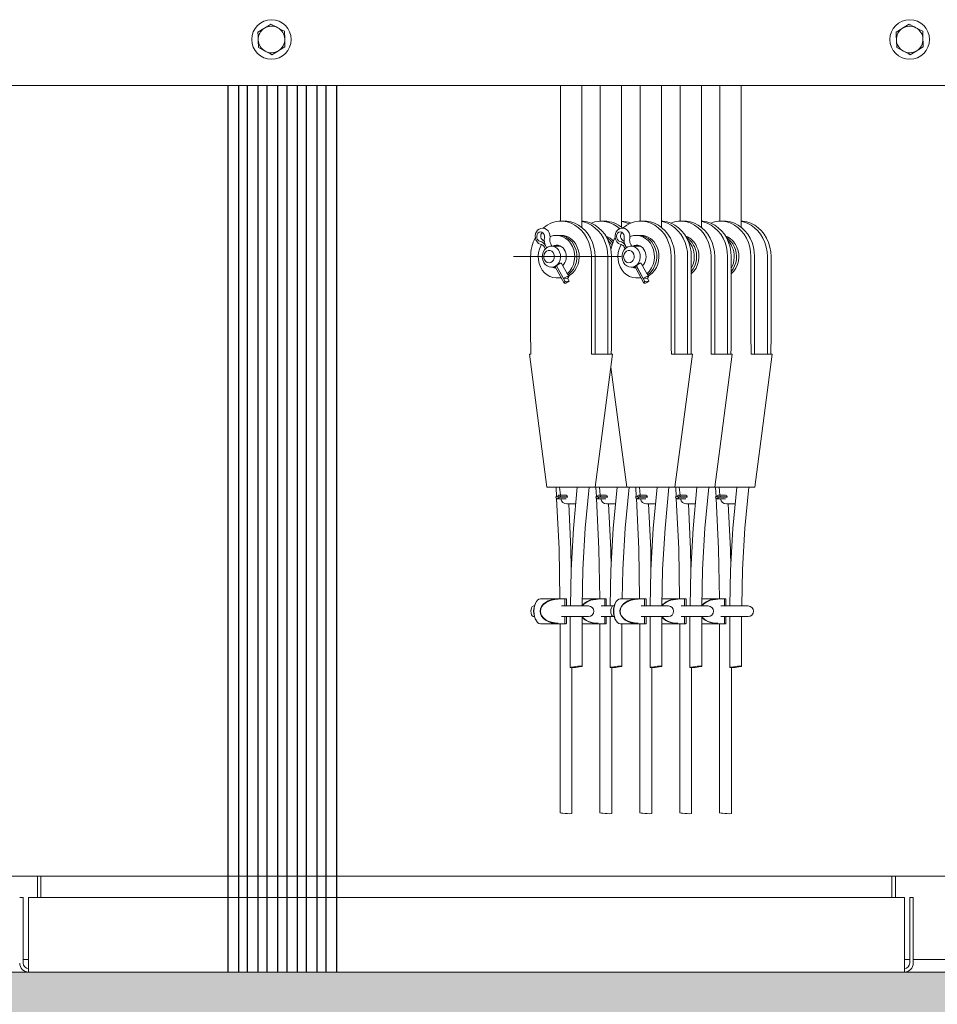
# Model space of a CAD drawing. Units: millimetres. Extents: x 0 to 210, y 0 to 297.
# Drawn here: x 176 to 185, y 232 to 241 of the extents above; entities that cross this region are included whole.
import ezdxf

# ---------------------------------------------------------------- set-up
doc = ezdxf.new("R2010")
doc.units = ezdxf.units.MM
for name, color, linetype in [('D-BN', 21, 'Continuous'), ('ENOR_trama1', 8, 'Continuous'), ('EnorInstalacion', 183, 'Continuous')]:
    doc.layers.add(name, color=color, linetype=linetype)
doc.layers.add('ENOR_muro', color=140, linetype='Continuous', lineweight=0)

# ---------------------------------------------------------------- blocks, each defined once
blk = doc.blocks.new('MA816_ficha3_SEC')
at = {"layer": 'ENOR_trama1'}
for points in [[(0, -40.7341), (-5.16667, -36.66667), (35.83898, -36.66667), (35.83898, -40.7341), (35.83898, -64.4841), (34.17231, -64.4841), (34.17231, -40.7341), (3.33333, -40.7341), (3.33333, -64.4841), (0, -64.4841)], [(-5.15708, -36.67422), (-5.15708, -40.7341), (35.83898, -40.7341), (35.83898, -36.66667)]]:
    blk.add_hatch(color=256, dxfattribs=at).paths.add_polyline_path(points)
at = {"layer": 'D-BN', "linetype": 'Continuous', "lineweight": 15}
blk.add_line((25.31667, -36.66667), (17.08333, -36.66667), dxfattribs=at)
at = {"layer": 'ENOR_muro'}
blk.add_line((0, -36.66667), (35.83898, -36.66667), dxfattribs=at)
blk.add_lwpolyline([(0, -40.7341), (-5.16667, -36.66667), (35.83898, -36.66667), (35.83898, -40.7341)], dxfattribs=at)
blk.add_lwpolyline([(-5.15708, -36.67422), (35.83898, -36.66667), (35.83898, -40.7341), (-5.15708, -40.7341)], close=True, dxfattribs=at)
at = {"layer": 'EnorInstalacion', "linetype": 'Continuous', "lineweight": 15}
for p, q in [((15.78333, -28.33333), (26.61667, -28.33333)), ((22.08333, -28.33333), (22.08333, -29.60839)), ((22.28333, -29.66578), (22.28333, -28.33333)), ((22.45833, -28.33333), (22.45833, -29.60839)), ((22.65833, -29.66578), (22.65833, -28.33333)), ((22.83333, -28.33333), (22.83333, -29.60839)), ((23.03333, -29.66578), (23.03333, -28.33333)), ((23.20833, -28.33333), (23.20833, -29.60839)), ((23.40833, -29.66578), (23.40833, -28.33333)), ((23.58333, -28.33333), (23.58333, -29.60839)), ((23.78333, -29.66578), (23.78333, -28.33333)), ((22.12311, -29.60833), (22.08869, -29.60833)), ((22.49811, -29.60833), (22.46369, -29.60833)), ((22.87311, -29.60833), (22.83869, -29.60833)), ((23.24811, -29.60833), (23.21369, -29.60833)), ((23.62311, -29.60833), (23.58869, -29.60833)), ((22.06718, -29.74167), (22.04567, -29.74167)), ((22.08869, -29.74167), (22.06718, -29.74167)), ((22.81718, -29.74167), (22.79567, -29.74167)), ((22.83869, -29.74167), (22.81718, -29.74167)), ((21.93323, -29.85265), (21.94118, -29.86721)), ((21.94322, -29.83824), (21.95327, -29.85664)), ((21.94378, -29.8378), (21.95385, -29.85623)), ((22.004, -29.84167), (21.99229, -29.82023)), ((22.08136, -29.84167), (21.99835, -29.84167)), ((22.68323, -29.85265), (22.69118, -29.86721)), ((22.69322, -29.83824), (22.70327, -29.85664)), ((22.69378, -29.8378), (22.70385, -29.85623)), ((22.754, -29.84167), (22.74229, -29.82023)), ((22.83136, -29.84167), (22.74835, -29.84167)), ((22.65433, -29.94167), (21.64351, -29.94167)), ((21.80321, -29.94167), (21.80321, -30.69021)), ((22.37418, -30.69021), (22.37418, -29.94167)), ((22.40859, -30.85833), (22.40859, -29.94167)), ((22.52904, -30.85833), (22.52904, -29.94167)), ((22.56346, -30.69021), (22.56346, -29.94167)), ((23.12418, -30.69021), (23.12418, -29.94167)), ((23.15859, -30.85833), (23.15859, -29.94167)), ((23.27904, -30.85833), (23.27904, -29.94167)), ((23.31346, -30.69021), (23.31346, -29.94167)), ((23.49918, -30.69021), (23.49918, -29.94167)), ((23.53359, -30.85833), (23.53359, -29.94167)), ((23.65404, -30.85833), (23.65404, -29.94167)), ((23.68846, -30.69021), (23.68846, -29.94167)), ((23.87418, -30.69021), (23.87418, -29.94167)), ((23.90859, -30.85833), (23.90859, -29.94167)), ((24.02904, -30.85833), (24.02904, -29.94167)), ((24.06346, -30.69021), (24.06346, -29.94167)), ((21.99835, -30.04167), (22.03653, -30.04167)), ((22.0315, -30.04167), (22.0381, -30.04454)), ((22.0315, -30.04167), (22.0381, -30.04454)), ((22.0346, -30.03814), (22.1174, -30.18964)), ((22.04665, -30.02751), (22.12738, -30.17523)), ((22.04722, -30.02708), (22.11259, -30.14669)), ((22.1611, -30.12912), (22.09354, -30.0055)), ((22.74835, -30.04167), (22.78653, -30.04167)), ((22.7815, -30.04167), (22.7881, -30.04454)), ((22.7815, -30.04167), (22.7881, -30.04454)), ((22.7846, -30.03814), (22.8674, -30.18964)), ((22.79665, -30.02751), (22.87738, -30.17523)), ((22.79722, -30.02708), (22.86259, -30.14669)), ((22.9111, -30.12912), (22.84354, -30.0055)), ((22.04567, -30.14167), (22.06718, -30.14167)), ((22.06718, -30.14167), (22.09019, -30.13985)), ((22.06718, -30.14167), (22.09019, -30.13985)), ((22.06718, -30.14167), (22.08869, -30.14167)), ((22.11259, -30.14669), (22.15111, -30.14352)), ((22.12738, -30.17523), (22.16591, -30.17207)), ((22.15034, -30.14359), (22.16591, -30.17207)), ((22.79567, -30.14167), (22.81718, -30.14167)), ((22.81718, -30.14167), (22.84019, -30.13985)), ((22.81718, -30.14167), (22.84019, -30.13985)), ((22.81718, -30.14167), (22.83869, -30.14167)), ((22.86259, -30.14669), (22.90111, -30.14352)), ((22.87738, -30.17523), (22.91591, -30.17207)), ((22.90034, -30.14359), (22.91591, -30.17207)), ((21.79246, -30.85833), (21.95662, -32.10833)), ((21.79246, -30.85833), (21.80582, -30.85833)), ((22.37679, -30.85833), (22.44428, -30.85833)), ((22.41005, -32.10833), (22.5742, -30.85833)), ((22.44428, -30.85833), (22.56473, -30.85833)), ((22.56473, -30.85833), (22.5742, -30.85833)), ((23.12679, -30.85833), (23.19428, -30.85833)), ((23.16005, -32.10833), (23.3242, -30.85833)), ((23.19428, -30.85833), (23.31473, -30.85833)), ((23.31473, -30.85833), (23.3242, -30.85833)), ((23.50179, -30.85833), (23.56928, -30.85833)), ((23.53505, -32.10833), (23.6992, -30.85833)), ((23.56928, -30.85833), (23.68973, -30.85833)), ((23.68973, -30.85833), (23.6992, -30.85833)), ((23.87679, -30.85833), (23.94428, -30.85833)), ((23.91005, -32.10833), (24.0742, -30.85833)), ((23.94428, -30.85833), (24.06473, -30.85833)), ((24.06473, -30.85833), (24.0742, -30.85833)), ((22.55833, -30.97919), (22.70662, -32.10833)), ((21.98944, -32.10833), (21.95662, -32.10833)), ((21.98944, -32.10833), (22.18794, -32.10833)), ((22.04185, -32.10833), (22.04637, -32.20065)), ((22.07588, -32.10833), (22.08316, -32.18333)), ((22.28012, -32.10833), (22.18794, -32.10833)), ((22.28012, -32.10833), (22.32752, -32.10833)), ((22.35318, -32.10833), (22.32752, -32.10833)), ((22.35318, -32.10833), (22.40058, -32.10833)), ((22.41005, -32.10833), (22.40058, -32.10833)), ((22.41005, -32.10833), (22.56294, -32.10833)), ((22.41685, -32.10833), (22.42137, -32.20065)), ((22.45088, -32.10833), (22.45816, -32.18333)), ((22.65512, -32.10833), (22.56294, -32.10833)), ((22.65512, -32.10833), (22.70252, -32.10833)), ((22.70662, -32.10833), (22.70252, -32.10833)), ((22.73944, -32.10833), (22.70662, -32.10833)), ((22.73944, -32.10833), (22.93794, -32.10833)), ((22.79185, -32.10833), (22.79637, -32.20065)), ((22.82588, -32.10833), (22.83316, -32.18333)), ((23.03012, -32.10833), (22.93794, -32.10833)), ((23.03012, -32.10833), (23.07752, -32.10833)), ((23.10318, -32.10833), (23.07752, -32.10833)), ((23.10318, -32.10833), (23.15058, -32.10833)), ((23.16005, -32.10833), (23.15058, -32.10833)), ((23.16005, -32.10833), (23.31294, -32.10833)), ((23.16685, -32.10833), (23.17137, -32.20065)), ((23.20088, -32.10833), (23.20816, -32.18333)), ((23.40512, -32.10833), (23.31294, -32.10833)), ((23.40512, -32.10833), (23.45252, -32.10833)), ((23.47818, -32.10833), (23.45252, -32.10833)), ((23.47818, -32.10833), (23.52558, -32.10833)), ((23.53505, -32.10833), (23.52558, -32.10833)), ((23.53505, -32.10833), (23.68794, -32.10833)), ((23.54185, -32.10833), (23.54637, -32.20065)), ((23.57588, -32.10833), (23.58316, -32.18333)), ((23.78012, -32.10833), (23.68794, -32.10833)), ((23.78012, -32.10833), (23.82752, -32.10833)), ((23.85318, -32.10833), (23.82752, -32.10833)), ((23.85318, -32.10833), (23.90058, -32.10833)), ((23.91005, -32.10833), (23.90058, -32.10833)), ((22.12173, -32.20065), (22.03961, -32.20065)), ((22.03961, -32.20065), (22.06816, -32.20101)), ((22.05682, -32.19982), (22.08537, -32.20018)), ((22.15028, -32.20101), (22.06816, -32.20101)), ((22.13601, -32.18333), (22.0711, -32.18333)), ((22.08479, -32.20017), (22.08484, -32.20065)), ((22.15029, -32.20018), (22.08537, -32.20018)), ((22.12174, -32.20018), (22.12175, -32.20065)), ((22.15026, -32.20101), (22.15029, -32.2)), ((22.49673, -32.20065), (22.41461, -32.20065)), ((22.41461, -32.20065), (22.44316, -32.20101)), ((22.43182, -32.19982), (22.46037, -32.20018)), ((22.52528, -32.20101), (22.44316, -32.20101)), ((22.51101, -32.18333), (22.4461, -32.18333)), ((22.45979, -32.20017), (22.45984, -32.20065)), ((22.52529, -32.20018), (22.46037, -32.20018)), ((22.49674, -32.20018), (22.49675, -32.20065)), ((22.52526, -32.20101), (22.52529, -32.2)), ((22.87173, -32.20065), (22.78961, -32.20065)), ((22.78961, -32.20065), (22.81816, -32.20101)), ((22.80682, -32.19982), (22.83537, -32.20018)), ((22.90028, -32.20101), (22.81816, -32.20101)), ((22.88601, -32.18333), (22.8211, -32.18333)), ((22.83479, -32.20017), (22.83484, -32.20065)), ((22.90029, -32.20018), (22.83537, -32.20018)), ((22.87174, -32.20018), (22.87175, -32.20065)), ((22.90026, -32.20101), (22.90029, -32.2)), ((23.16461, -32.20065), (23.19316, -32.20101)), ((23.24673, -32.20065), (23.16461, -32.20065)), ((23.18183, -32.19982), (23.21037, -32.20018)), ((23.27528, -32.20101), (23.19316, -32.20101)), ((23.26101, -32.18333), (23.1961, -32.18333)), ((23.20979, -32.20017), (23.20984, -32.20065)), ((23.27529, -32.20018), (23.21037, -32.20018)), ((23.24674, -32.20018), (23.24675, -32.20065)), ((23.27526, -32.20101), (23.27529, -32.2)), ((23.62173, -32.20065), (23.53961, -32.20065)), ((23.53961, -32.20065), (23.56816, -32.20101)), ((23.55682, -32.19982), (23.58537, -32.20018)), ((23.65028, -32.20101), (23.56816, -32.20101)), ((23.63601, -32.18333), (23.5711, -32.18333)), ((23.58479, -32.20017), (23.58484, -32.20065)), ((23.65029, -32.20018), (23.58537, -32.20018)), ((23.62174, -32.20018), (23.62175, -32.20065)), ((23.65026, -32.20101), (23.65029, -32.2)), ((22.05388, -32.2175), (22.13601, -32.2175)), ((22.14462, -32.26667), (22.22205, -32.26667)), ((22.42888, -32.2175), (22.51101, -32.2175)), ((22.51962, -32.26667), (22.59705, -32.26667)), ((22.80388, -32.2175), (22.88601, -32.2175)), ((22.89462, -32.26667), (22.97205, -32.26667)), ((23.17888, -32.2175), (23.26101, -32.2175)), ((23.26962, -32.26667), (23.34705, -32.26667)), ((23.55388, -32.2175), (23.63601, -32.2175)), ((23.64462, -32.26667), (23.72205, -32.26667)), ((21.83909, -33.225), (21.83191, -33.225)), ((22.06247, -33.15833), (21.89468, -33.15833)), ((22.06247, -33.15833), (22.12242, -33.15833)), ((22.17093, -33.225), (22.09272, -33.225)), ((22.12242, -33.15833), (22.13607, -33.15833)), ((22.12501, -33.225), (22.12501, -33.1625)), ((22.13964, -33.225), (22.13964, -33.1625)), ((22.34782, -33.225), (22.17093, -33.225)), ((22.43747, -33.15833), (22.28878, -33.15833)), ((22.43747, -33.15833), (22.49742, -33.15833)), ((22.54593, -33.225), (22.46772, -33.225)), ((22.49742, -33.15833), (22.51107, -33.15833)), ((22.50001, -33.225), (22.50001, -33.1625)), ((22.51464, -33.225), (22.51464, -33.1625)), ((22.58347, -33.225), (22.54593, -33.225)), ((22.58909, -33.225), (22.58191, -33.225)), ((22.81247, -33.15833), (22.64468, -33.15833)), ((22.81247, -33.15833), (22.87242, -33.15833)), ((22.92093, -33.225), (22.84272, -33.225)), ((22.87242, -33.15833), (22.88607, -33.15833)), ((22.87501, -33.225), (22.87501, -33.1625)), ((22.88964, -33.225), (22.88964, -33.1625)), ((23.09782, -33.225), (22.92093, -33.225)), ((23.18747, -33.15833), (23.03878, -33.15833)), ((23.18747, -33.15833), (23.24742, -33.15833)), ((23.29593, -33.225), (23.21772, -33.225)), ((23.24742, -33.15833), (23.26107, -33.15833)), ((23.25001, -33.225), (23.25001, -33.1625)), ((23.26464, -33.225), (23.26464, -33.1625)), ((23.47282, -33.225), (23.29593, -33.225)), ((23.56247, -33.15833), (23.41378, -33.15833)), ((23.56247, -33.15833), (23.62242, -33.15833)), ((23.67093, -33.225), (23.59272, -33.225)), ((23.62242, -33.15833), (23.63607, -33.15833)), ((23.62501, -33.225), (23.62501, -33.1625)), ((23.63964, -33.225), (23.63964, -33.1625)), ((23.84782, -33.225), (23.67093, -33.225)), ((21.83191, -33.325), (21.83909, -33.325)), ((22.06247, -33.39167), (21.89468, -33.39167)), ((22.12242, -33.39167), (22.06247, -33.39167)), ((22.0798, -33.39167), (22.0798, -35.16983)), ((22.09272, -33.325), (22.17093, -33.325)), ((22.13607, -33.39167), (22.12242, -33.39167)), ((22.12501, -33.3875), (22.12501, -33.325)), ((22.13964, -33.3875), (22.13964, -33.325)), ((22.17093, -33.325), (22.34782, -33.325)), ((22.17568, -33.325), (22.17568, -33.80407)), ((22.28663, -33.79145), (22.28663, -33.325)), ((22.43747, -33.39167), (22.28663, -33.39167)), ((22.49742, -33.39167), (22.43747, -33.39167)), ((22.4548, -33.39167), (22.4548, -35.16983)), ((22.46772, -33.325), (22.54593, -33.325)), ((22.51107, -33.39167), (22.49742, -33.39167)), ((22.50001, -33.3875), (22.50001, -33.325)), ((22.51464, -33.3875), (22.51464, -33.325)), ((22.54593, -33.325), (22.58347, -33.325)), ((22.55068, -33.325), (22.55068, -33.80407)), ((22.58191, -33.325), (22.58909, -33.325)), ((22.81247, -33.39167), (22.64468, -33.39167)), ((22.66163, -33.79145), (22.66163, -33.39167)), ((22.87242, -33.39167), (22.81247, -33.39167)), ((22.8298, -33.39167), (22.8298, -35.16983)), ((22.84272, -33.325), (22.92093, -33.325)), ((22.88607, -33.39167), (22.87242, -33.39167)), ((22.87501, -33.3875), (22.87501, -33.325)), ((22.88964, -33.3875), (22.88964, -33.325)), ((22.92093, -33.325), (23.09782, -33.325)), ((22.92568, -33.325), (22.92568, -33.80407)), ((23.03663, -33.79145), (23.03663, -33.325)), ((23.18747, -33.39167), (23.03663, -33.39167)), ((23.24742, -33.39167), (23.18747, -33.39167)), ((23.2048, -33.39167), (23.2048, -35.16983)), ((23.21772, -33.325), (23.29593, -33.325)), ((23.26107, -33.39167), (23.24742, -33.39167)), ((23.25001, -33.3875), (23.25001, -33.325)), ((23.26464, -33.3875), (23.26464, -33.325)), ((23.29593, -33.325), (23.47282, -33.325)), ((23.30068, -33.325), (23.30068, -33.80407)), ((23.41163, -33.79145), (23.41163, -33.325)), ((23.56247, -33.39167), (23.41163, -33.39167)), ((23.62242, -33.39167), (23.56247, -33.39167)), ((23.5798, -33.39167), (23.5798, -35.16983)), ((23.59272, -33.325), (23.67093, -33.325)), ((23.63607, -33.39167), (23.62242, -33.39167)), ((23.62501, -33.3875), (23.62501, -33.325)), ((23.63964, -33.3875), (23.63964, -33.325)), ((23.67093, -33.325), (23.84782, -33.325)), ((23.67568, -33.325), (23.67568, -33.80407)), ((23.78663, -33.79145), (23.78663, -33.325)), ((22.19123, -35.17705), (22.19123, -33.80496)), ((22.56623, -35.17705), (22.56623, -33.80496)), ((22.94123, -35.17705), (22.94123, -33.80496)), ((23.31623, -35.17705), (23.31623, -33.80496)), ((23.69123, -35.17705), (23.69123, -33.80496)), ((15.98333, -35.76667), (17.16667, -35.76667)), ((17.16667, -35.76667), (17.16667, -35.96667)), ((17.16667, -35.76667), (17.2, -35.76667)), ((17.2, -35.76667), (25.2, -35.76667)), ((17.2, -35.76667), (17.2, -35.96667)), ((25.2, -35.96667), (25.2, -35.76667)), ((25.2, -35.76667), (25.23333, -35.76667)), ((25.23333, -35.76667), (26.41667, -35.76667)), ((25.23333, -35.96667), (25.23333, -35.76667)), ((17.03333, -35.96667), (17, -35.96667)), ((17.03333, -36.58333), (17.03333, -35.96667)), ((25.31667, -35.96667), (17.08333, -35.96667)), ((17.08333, -35.96667), (17.08333, -36.58333)), ((25.31667, -36.58333), (25.31667, -35.96667)), ((25.36667, -35.96667), (25.36667, -36.58333)), ((25.4, -35.96667), (25.36667, -35.96667)), ((25.4, -35.96667), (25.4, -36.58333)), ((17.08333, -36.55), (17.03333, -36.55)), ((25.36667, -36.55), (25.31667, -36.55)), ((25.91667, -36.55), (25.4, -36.55)), ((17.08333, -36.66667), (17.08333, -36.58333)), ((25.31667, -36.58333), (25.31667, -36.66667))]:
    blk.add_line(p, q, dxfattribs=at)
at = {"layer": 'EnorInstalacion', "ltscale": 0.25}
for p, q in [((18.95667, -28.33333), (18.95667, -36.66667)), ((19.05667, -28.33333), (19.05667, -36.66667)), ((19.14, -28.33333), (19.14, -36.66667)), ((19.24, -28.33333), (19.24, -36.66667)), ((19.32333, -28.33333), (19.32333, -36.66667)), ((19.42333, -28.33333), (19.42333, -36.66667)), ((19.51, -28.33333), (19.51, -36.66667)), ((19.61, -28.33333), (19.61, -36.66667)), ((19.69333, -28.33333), (19.69333, -36.66667)), ((19.79333, -28.33333), (19.79333, -36.66667)), ((19.87667, -28.33333), (19.87667, -36.66667)), ((19.97667, -28.33333), (19.97667, -36.66667))]:
    blk.add_line(p, q, dxfattribs=at)
at = {"layer": 'EnorInstalacion', "linetype": 'Continuous', "lineweight": 15, "flags": 128}
for points in [[(19.3617, -27.75575), (19.3317, -27.77447), (19.30048, -27.79396)], [(19.4254, -27.78966), (19.4095, -27.7812), (19.3617, -27.75575)], [(25.3617, -27.75575), (25.3317, -27.77447), (25.30048, -27.79396)], [(25.4254, -27.78966), (25.4095, -27.7812), (25.3617, -27.75575)], [(19.30048, -27.79396), (19.29612, -27.79668), (19.23926, -27.83218)], [(19.23926, -27.83218), (19.24047, -27.86752), (19.24174, -27.9043)], [(19.48911, -27.82357), (19.47478, -27.81594), (19.4254, -27.78966)], [(19.49159, -27.89569), (19.49142, -27.89057), (19.48911, -27.82357)], [(25.30048, -27.79396), (25.29612, -27.79668), (25.23926, -27.83218)], [(25.23926, -27.83218), (25.24047, -27.86752), (25.24174, -27.9043)], [(25.48911, -27.82357), (25.47478, -27.81594), (25.4254, -27.78966)], [(25.49159, -27.89569), (25.49142, -27.89057), (25.48911, -27.82357)], [(19.24174, -27.9043), (19.24192, -27.90943), (19.24423, -27.97643)], [(19.49408, -27.96782), (19.49286, -27.93248), (19.49159, -27.89569)], [(25.24174, -27.9043), (25.24192, -27.90943), (25.24423, -27.97643)], [(25.49408, -27.96782), (25.49286, -27.93248), (25.49159, -27.89569)], [(19.24423, -27.97643), (19.29204, -28.00188), (19.30793, -28.01034)], [(19.30793, -28.01034), (19.35732, -28.03663), (19.37164, -28.04425)], [(19.37164, -28.04425), (19.40163, -28.02553), (19.43286, -28.00604)], [(19.43286, -28.00604), (19.43721, -28.00332), (19.49408, -27.96782)], [(25.24423, -27.97643), (25.29204, -28.00188), (25.30793, -28.01034)], [(25.30793, -28.01034), (25.35732, -28.03663), (25.37164, -28.04425)], [(25.37164, -28.04425), (25.40163, -28.02553), (25.43286, -28.00604)], [(25.43286, -28.00604), (25.43721, -28.00332), (25.49408, -27.96782)], [(22.37418, -29.94167), (22.37152, -29.89628), (22.36359, -29.85173), (22.35054, -29.80887), (22.33262, -29.76847), (22.31015, -29.7313), (22.28355, -29.69805), (22.25333, -29.66934), (22.22003, -29.6457), (22.1843, -29.62758), (22.14678, -29.61531), (22.10817, -29.60911), (22.06921, -29.60911), (22.03061, -29.61531), (21.99309, -29.62758), (21.95735, -29.6457), (21.92406, -29.66934), (21.92044, -29.67237)], [(22.40859, -29.94167), (22.40593, -29.89628), (22.39801, -29.85173), (22.38496, -29.80887), (22.36703, -29.76847), (22.34456, -29.7313), (22.31797, -29.69805), (22.28774, -29.66934), (22.25445, -29.6457), (22.21871, -29.62758), (22.18119, -29.61531), (22.14259, -29.60911), (22.12311, -29.60833)], [(22.56346, -29.94167), (22.5608, -29.89628), (22.55287, -29.85173), (22.53982, -29.80887), (22.5219, -29.76847), (22.49943, -29.7313), (22.47283, -29.69805), (22.44261, -29.66934), (22.40932, -29.6457), (22.37358, -29.62758), (22.33606, -29.61531), (22.29746, -29.60911), (22.28333, -29.60839)], [(22.52904, -29.94167), (22.52639, -29.89628), (22.51846, -29.85173), (22.50541, -29.80887), (22.48748, -29.76847), (22.46501, -29.7313), (22.43842, -29.69805), (22.40819, -29.66934), (22.3749, -29.6457), (22.33916, -29.62758), (22.30164, -29.61531), (22.28333, -29.61158)], [(23.12418, -29.94167), (23.12152, -29.89628), (23.11359, -29.85173), (23.10054, -29.80887), (23.08262, -29.76847), (23.06015, -29.7313), (23.03355, -29.69805), (23.00333, -29.66934), (22.97003, -29.6457), (22.9343, -29.62758), (22.89678, -29.61531), (22.85817, -29.60911), (22.81921, -29.60911), (22.78061, -29.61531), (22.74309, -29.62758), (22.70735, -29.6457), (22.67406, -29.66934), (22.67044, -29.67237)], [(23.15859, -29.94167), (23.15593, -29.89628), (23.14801, -29.85173), (23.13496, -29.80887), (23.11703, -29.76847), (23.09456, -29.7313), (23.06797, -29.69805), (23.03774, -29.66934), (23.00445, -29.6457), (22.96871, -29.62758), (22.93119, -29.61531), (22.89259, -29.60911), (22.87311, -29.60833)], [(23.31346, -29.94167), (23.3108, -29.89628), (23.30287, -29.85173), (23.28982, -29.80887), (23.2719, -29.76847), (23.24943, -29.7313), (23.22283, -29.69805), (23.19261, -29.66934), (23.15932, -29.6457), (23.12358, -29.62758), (23.08606, -29.61531), (23.04746, -29.60911), (23.03333, -29.60839)], [(23.27904, -29.94167), (23.27639, -29.89628), (23.26846, -29.85173), (23.25541, -29.80887), (23.23748, -29.76847), (23.21501, -29.7313), (23.18842, -29.69805), (23.15819, -29.66934), (23.1249, -29.6457), (23.08916, -29.62758), (23.05164, -29.61531), (23.03333, -29.61158)], [(23.49918, -29.94167), (23.49652, -29.89628), (23.48859, -29.85173), (23.47554, -29.80887), (23.45762, -29.76847), (23.43515, -29.7313), (23.40855, -29.69805), (23.37833, -29.66934), (23.34503, -29.6457), (23.3093, -29.62758), (23.27178, -29.61531), (23.23317, -29.60911), (23.19421, -29.60911), (23.15561, -29.61531), (23.12083, -29.62646)], [(23.53359, -29.94167), (23.53093, -29.89628), (23.52301, -29.85173), (23.50996, -29.80887), (23.49203, -29.76847), (23.46956, -29.7313), (23.44297, -29.69805), (23.41274, -29.66934), (23.37945, -29.6457), (23.34371, -29.62758), (23.30619, -29.61531), (23.26759, -29.60911), (23.24811, -29.60833)], [(23.68846, -29.94167), (23.6858, -29.89628), (23.67787, -29.85173), (23.66482, -29.80887), (23.6469, -29.76847), (23.62443, -29.7313), (23.59783, -29.69805), (23.56761, -29.66934), (23.53432, -29.6457), (23.49858, -29.62758), (23.46106, -29.61531), (23.42246, -29.60911), (23.40833, -29.60839)], [(23.65404, -29.94167), (23.65139, -29.89628), (23.64346, -29.85173), (23.63041, -29.80887), (23.61248, -29.76847), (23.59001, -29.7313), (23.56342, -29.69805), (23.53319, -29.66934), (23.4999, -29.6457), (23.46416, -29.62758), (23.42664, -29.61531), (23.40833, -29.61158)], [(23.87418, -29.94167), (23.87152, -29.89628), (23.86359, -29.85173), (23.85054, -29.80887), (23.83262, -29.76847), (23.81015, -29.7313), (23.78355, -29.69805), (23.75333, -29.66934), (23.72003, -29.6457), (23.6843, -29.62758), (23.64678, -29.61531), (23.60817, -29.60911), (23.56921, -29.60911), (23.53061, -29.61531), (23.49583, -29.62646)], [(23.90859, -29.94167), (23.90593, -29.89628), (23.89801, -29.85173), (23.88496, -29.80887), (23.86703, -29.76847), (23.84456, -29.7313), (23.81797, -29.69805), (23.78774, -29.66934), (23.75445, -29.6457), (23.71871, -29.62758), (23.68119, -29.61531), (23.64259, -29.60911), (23.62311, -29.60833)], [(24.06346, -29.94167), (24.0608, -29.89628), (24.05287, -29.85173), (24.03982, -29.80887), (24.0219, -29.76847), (23.99943, -29.7313), (23.97283, -29.69805), (23.94261, -29.66934), (23.90932, -29.6457), (23.87358, -29.62758), (23.83606, -29.61531), (23.79746, -29.60911), (23.78333, -29.60839)], [(24.02904, -29.94167), (24.02639, -29.89628), (24.01846, -29.85173), (24.00541, -29.80887), (23.98748, -29.76847), (23.96501, -29.7313), (23.93842, -29.69805), (23.90819, -29.66934), (23.8749, -29.6457), (23.83916, -29.62758), (23.80164, -29.61531), (23.78333, -29.61158)], [(21.98496, -29.77046), (21.98653, -29.75777), (21.98515, -29.73734), (21.979, -29.7176), (21.96822, -29.69998), (21.95338, -29.68598), (21.93765, -29.67767), (21.9189, -29.67375), (21.90046, -29.67542), (21.88363, -29.68212), (21.86928, -29.69309), (21.85797, -29.70767), (21.85025, -29.7252), (21.84669, -29.74477), (21.84775, -29.76515), (21.85358, -29.78498), (21.86406, -29.80279), (21.87866, -29.81708), (21.89425, -29.82572), (21.90494, -29.8289)], [(21.93301, -29.76553), (21.93371, -29.74904), (21.92947, -29.73315), (21.92088, -29.72002), (21.90908, -29.71144), (21.89569, -29.70856), (21.88252, -29.71179), (21.87135, -29.72067), (21.86371, -29.734), (21.86062, -29.74999), (21.86251, -29.76645), (21.86912, -29.78115), (21.87956, -29.79211), (21.8924, -29.79783)], [(22.73496, -29.77046), (22.73653, -29.75777), (22.73515, -29.73734), (22.729, -29.7176), (22.71822, -29.69998), (22.70338, -29.68598), (22.68765, -29.67767), (22.6689, -29.67375), (22.65046, -29.67542), (22.63363, -29.68212), (22.61928, -29.69309), (22.60797, -29.70767), (22.60025, -29.7252), (22.59669, -29.74477), (22.59775, -29.76515), (22.60358, -29.78498), (22.61406, -29.80279), (22.62866, -29.81708), (22.64425, -29.82572), (22.65494, -29.8289)], [(22.68301, -29.76553), (22.68371, -29.74904), (22.67947, -29.73315), (22.67088, -29.72002), (22.65908, -29.71144), (22.64569, -29.70856), (22.63252, -29.71179), (22.62135, -29.72067), (22.61371, -29.734), (22.61062, -29.74999), (22.61251, -29.76645), (22.61912, -29.78115), (22.62956, -29.79211), (22.6424, -29.79783)], [(22.19561, -29.84496), (22.17895, -29.81603), (22.15824, -29.79091), (22.13411, -29.77038), (22.10729, -29.75505), (22.0786, -29.7454), (22.04891, -29.7417), (22.01912, -29.74408), (21.99014, -29.75247), (21.98582, -29.75427)], [(22.94561, -29.84496), (22.92895, -29.81603), (22.90824, -29.79091), (22.88411, -29.77038), (22.85729, -29.75505), (22.8286, -29.7454), (22.79891, -29.7417), (22.76912, -29.74408), (22.74014, -29.75247), (22.73454, -29.75484)], [(21.905, -29.82756), (21.89898, -29.83841), (21.88585, -29.86972), (21.87758, -29.90322), (21.87441, -29.93789), (21.87645, -29.97267), (21.88363, -30.00651), (21.89574, -30.03838), (21.9124, -30.06731), (21.93311, -30.09242), (21.95724, -30.11295), (21.98406, -30.12828), (22.01275, -30.13794), (22.04244, -30.14163), (22.07223, -30.13925), (22.08782, -30.13552)], [(21.92615, -29.99546), (21.91697, -29.9728), (21.91289, -29.94819), (21.91419, -29.92317), (21.92077, -29.89931), (21.93223, -29.87812), (21.94784, -29.86091), (21.96663, -29.84878), (21.98741, -29.84249), (22.00888, -29.84242), (22.02968, -29.8486), (22.04852, -29.86062), (22.06421, -29.87773), (22.07576, -29.89886), (22.08244, -29.92268), (22.08384, -29.9477), (22.07987, -29.97233), (22.07078, -29.99504), (22.05714, -30.01439), (22.0398, -30.02918), (22.01986, -30.03846), (21.99857, -30.04167), (21.97726, -30.03859), (21.95728, -30.02942), (21.93988, -30.01473), (21.92615, -29.99546)], [(21.93473, -29.97305), (21.94574, -29.98731), (21.96012, -29.99663), (21.97631, -30), (21.99256, -29.99704), (22.0071, -29.98808), (22.01837, -29.97409), (22.02514, -29.95659), (22.02667, -29.93747), (22.02281, -29.91881), (22.01396, -29.90262), (22.00109, -29.89066), (21.9856, -29.88423), (21.96915, -29.88403), (21.95354, -29.89007), (21.94045, -29.9017), (21.93131, -29.91766), (21.9271, -29.93622), (21.92828, -29.95538), (21.93473, -29.97305)], [(22.05643, -29.83406), (22.0371, -29.83918), (22.0315, -29.84167)], [(22.05643, -29.83406), (22.0371, -29.83918), (22.0315, -29.84167)], [(22.06718, -29.83628), (22.05861, -29.83918), (22.05301, -29.84167)], [(22.15848, -30.12432), (22.17152, -30.11673), (22.1963, -30.09728), (22.2178, -30.0731), (22.23539, -30.04492), (22.24852, -30.01361), (22.25679, -29.98011), (22.25995, -29.94545), (22.25791, -29.91066), (22.25073, -29.87683), (22.23863, -29.84496)], [(22.655, -29.82756), (22.64898, -29.83841), (22.63585, -29.86972), (22.62758, -29.90322), (22.62441, -29.93789), (22.62645, -29.97267), (22.63363, -30.00651), (22.64574, -30.03838), (22.6624, -30.06731), (22.68311, -30.09242), (22.70724, -30.11295), (22.73406, -30.12828), (22.76275, -30.13794), (22.79244, -30.14163), (22.82223, -30.13925), (22.83782, -30.13552)], [(22.67615, -29.99546), (22.66697, -29.9728), (22.66289, -29.94819), (22.66419, -29.92317), (22.67077, -29.89931), (22.68223, -29.87812), (22.69784, -29.86091), (22.71663, -29.84878), (22.73741, -29.84249), (22.75888, -29.84242), (22.77968, -29.8486), (22.79852, -29.86062), (22.81421, -29.87773), (22.82576, -29.89886), (22.83244, -29.92268), (22.83384, -29.9477), (22.82987, -29.97233), (22.82078, -29.99504), (22.80714, -30.01439), (22.7898, -30.02918), (22.76986, -30.03846), (22.74857, -30.04167), (22.72726, -30.03859), (22.70728, -30.02942), (22.68988, -30.01473), (22.67615, -29.99546)], [(22.68473, -29.97305), (22.69574, -29.98731), (22.71012, -29.99663), (22.72631, -30), (22.74256, -29.99704), (22.7571, -29.98808), (22.76837, -29.97409), (22.77514, -29.95659), (22.77667, -29.93747), (22.77281, -29.91881), (22.76396, -29.90262), (22.75109, -29.89066), (22.7356, -29.88423), (22.71915, -29.88403), (22.70354, -29.89007), (22.69045, -29.9017), (22.68131, -29.91766), (22.6771, -29.93622), (22.67828, -29.95538), (22.68473, -29.97305)], [(22.80643, -29.83406), (22.7871, -29.83918), (22.7815, -29.84167)], [(22.80643, -29.83406), (22.7871, -29.83918), (22.7815, -29.84167)], [(22.81718, -29.83628), (22.80861, -29.83918), (22.80301, -29.84167)], [(22.90848, -30.12432), (22.92152, -30.11673), (22.9463, -30.09728), (22.9678, -30.0731), (22.98539, -30.04492), (22.99852, -30.01361), (23.00679, -29.98011), (23.00995, -29.94545), (23.00791, -29.91066), (23.00073, -29.87683), (22.98863, -29.84496)], [(22.00999, -30.04167), (22.02257, -30.04659), (22.04101, -30.04986)], [(22.03502, -30.03801), (22.03471, -30.03722), (22.03747, -30.03446), (22.04326, -30.03003), (22.05094, -30.02432), (22.05934, -30.01807), (22.06806, -30.01186), (22.07674, -30.00657), (22.08442, -30.00356), (22.09003, -30.00362), (22.09303, -30.00624)], [(22.75999, -30.04167), (22.77257, -30.04659), (22.79101, -30.04986)], [(22.78502, -30.03801), (22.78471, -30.03722), (22.78747, -30.03446), (22.79326, -30.03003), (22.80094, -30.02432), (22.80934, -30.01807), (22.81806, -30.01186), (22.82674, -30.00657), (22.83442, -30.00356), (22.84003, -30.00362), (22.84303, -30.00624)], [(22.11259, -30.14669), (22.12265, -30.13973), (22.13411, -30.13359), (22.14523, -30.12921), (22.15431, -30.12724), (22.15997, -30.128), (22.16135, -30.13136), (22.15824, -30.13681), (22.15111, -30.14352)], [(22.12738, -30.17523), (22.12026, -30.18195), (22.11715, -30.1874), (22.11853, -30.19076), (22.12419, -30.19151), (22.13327, -30.18955), (22.14439, -30.18516), (22.15585, -30.17903), (22.16591, -30.17207)], [(22.86259, -30.14669), (22.87265, -30.13973), (22.88411, -30.13359), (22.89523, -30.12921), (22.90431, -30.12724), (22.90997, -30.128), (22.91135, -30.13136), (22.90824, -30.13681), (22.90111, -30.14352)], [(22.87738, -30.17523), (22.87026, -30.18195), (22.86715, -30.1874), (22.86853, -30.19076), (22.87419, -30.19151), (22.88327, -30.18955), (22.89439, -30.18516), (22.90585, -30.17903), (22.91591, -30.17207)], [(22.24169, -32.10833), (22.20488, -32.49806), (22.18286, -32.88931), (22.17671, -33.225)], [(22.28746, -33.22618), (22.29421, -32.88088), (22.31647, -32.49384), (22.35336, -32.10833)], [(22.61669, -32.10833), (22.57988, -32.49806), (22.55786, -32.88931), (22.55171, -33.225)], [(22.66378, -33.15833), (22.66921, -32.88088), (22.69147, -32.49384), (22.72836, -32.10833)], [(22.99169, -32.10833), (22.95488, -32.49806), (22.93286, -32.88931), (22.92671, -33.225)], [(23.03746, -33.22618), (23.04421, -32.88088), (23.06647, -32.49384), (23.10336, -32.10833)], [(23.36669, -32.10833), (23.32988, -32.49806), (23.30786, -32.88931), (23.30171, -33.225)], [(23.41246, -33.22618), (23.41921, -32.88088), (23.44147, -32.49384), (23.47836, -32.10833)], [(23.74169, -32.10833), (23.70488, -32.49806), (23.68286, -32.88931), (23.67671, -33.225)], [(23.78748, -33.225), (23.79421, -32.88088), (23.81647, -32.49384), (23.85336, -32.10833)], [(22.03961, -32.20065), (22.04064, -32.20704), (22.04368, -32.21249), (22.04828, -32.21616), (22.05373, -32.2175), (22.0592, -32.2163), (22.06387, -32.21275), (22.06701, -32.20738), (22.06816, -32.20101)], [(22.05682, -32.19982), (22.05797, -32.19345), (22.06112, -32.18809), (22.06578, -32.18453), (22.07125, -32.18333), (22.0767, -32.18467), (22.0813, -32.18834), (22.08434, -32.19379), (22.08537, -32.20018)], [(22.41461, -32.20065), (22.41564, -32.20704), (22.41868, -32.21249), (22.42328, -32.21616), (22.42873, -32.2175), (22.4342, -32.2163), (22.43887, -32.21275), (22.44201, -32.20738), (22.44316, -32.20101)], [(22.43182, -32.19982), (22.43297, -32.19345), (22.43612, -32.18809), (22.44078, -32.18453), (22.44625, -32.18333), (22.4517, -32.18467), (22.4563, -32.18834), (22.45934, -32.19379), (22.46037, -32.20018)], [(22.78961, -32.20065), (22.79064, -32.20704), (22.79368, -32.21249), (22.79828, -32.21616), (22.80373, -32.2175), (22.8092, -32.2163), (22.81387, -32.21275), (22.81701, -32.20738), (22.81816, -32.20101)], [(22.80682, -32.19982), (22.80797, -32.19345), (22.81112, -32.18809), (22.81578, -32.18453), (22.82125, -32.18333), (22.8267, -32.18467), (22.8313, -32.18834), (22.83434, -32.19379), (22.83537, -32.20018)], [(23.16461, -32.20065), (23.16564, -32.20704), (23.16868, -32.21249), (23.17328, -32.21616), (23.17873, -32.2175), (23.1842, -32.2163), (23.18887, -32.21275), (23.19201, -32.20738), (23.19316, -32.20101)], [(23.18183, -32.19982), (23.18297, -32.19345), (23.18612, -32.18809), (23.19078, -32.18453), (23.19625, -32.18333), (23.2017, -32.18467), (23.2063, -32.18834), (23.20934, -32.19379), (23.21037, -32.20018)], [(23.53961, -32.20065), (23.54064, -32.20704), (23.54368, -32.21249), (23.54828, -32.21616), (23.55373, -32.2175), (23.5592, -32.2163), (23.56387, -32.21275), (23.56701, -32.20738), (23.56816, -32.20101)], [(23.55682, -32.19982), (23.55797, -32.19345), (23.56112, -32.18809), (23.56578, -32.18453), (23.57125, -32.18333), (23.5767, -32.18467), (23.5813, -32.18834), (23.58434, -32.19379), (23.58537, -32.20018)], [(22.04707, -32.21515), (22.07025, -32.68944), (22.07794, -33.15833)], [(22.18453, -32.85976), (22.18186, -32.69306), (22.16119, -32.26667)], [(22.42207, -32.21515), (22.44525, -32.68944), (22.45294, -33.15833)], [(22.55953, -32.85976), (22.55686, -32.69306), (22.53619, -32.26667)], [(22.79707, -32.21515), (22.82025, -32.68944), (22.82794, -33.15833)], [(22.93453, -32.85976), (22.93186, -32.69306), (22.91119, -32.26667)], [(23.17207, -32.21515), (23.19525, -32.68944), (23.20294, -33.15833)], [(23.30953, -32.85976), (23.30686, -32.69306), (23.28619, -32.26667)], [(23.54707, -32.21515), (23.57025, -32.68944), (23.57794, -33.15833)], [(23.68453, -32.85976), (23.68186, -32.69306), (23.66119, -32.26667)], [(21.83191, -33.225), (21.82743, -33.22576), (21.81901, -33.2317), (21.81214, -33.24286), (21.80766, -33.2579), (21.8061, -33.275), (21.80766, -33.2921), (21.81214, -33.30714), (21.81901, -33.3183), (21.82743, -33.32424), (21.83191, -33.325)], [(21.89468, -33.15833), (21.88128, -33.16126), (21.86855, -33.16989), (21.85713, -33.18379), (21.84759, -33.20226), (21.84042, -33.22438), (21.83596, -33.24904), (21.83445, -33.275), (21.83596, -33.30096), (21.84042, -33.32562), (21.84759, -33.34774), (21.85713, -33.36621), (21.86855, -33.38011), (21.88128, -33.38874), (21.89468, -33.39167)], [(22.58191, -33.225), (22.57743, -33.22576), (22.56901, -33.2317), (22.56214, -33.24286), (22.55766, -33.2579), (22.5561, -33.275), (22.55766, -33.2921), (22.56214, -33.30714), (22.56901, -33.3183), (22.57743, -33.32424), (22.58191, -33.325)], [(22.64468, -33.15833), (22.63128, -33.16126), (22.61855, -33.16989), (22.60713, -33.18379), (22.59759, -33.20226), (22.59042, -33.22438), (22.58596, -33.24904), (22.58445, -33.275), (22.58596, -33.30096), (22.59042, -33.32562), (22.59759, -33.34774), (22.60713, -33.36621), (22.61855, -33.38011), (22.63128, -33.38874), (22.64468, -33.39167)], [(22.25997, -33.79776), (22.2738, -33.79536), (22.28301, -33.79322), (22.2866, -33.79158), (22.28418, -33.7906), (22.27601, -33.7904), (22.26298, -33.79099), (22.2465, -33.79232), (22.22836, -33.79424), (22.21052, -33.79654), (22.19492, -33.79897), (22.18324, -33.80127), (22.17676, -33.80319), (22.17617, -33.80452), (22.18154, -33.80512), (22.19228, -33.80492), (22.20724, -33.80394), (22.22478, -33.80229), (22.24302, -33.80016), (22.25997, -33.79776)], [(22.63497, -33.79776), (22.6488, -33.79536), (22.65801, -33.79322), (22.6616, -33.79158), (22.65918, -33.7906), (22.65101, -33.7904), (22.63798, -33.79099), (22.6215, -33.79232), (22.60336, -33.79424), (22.58552, -33.79654), (22.56992, -33.79897), (22.55824, -33.80127), (22.55176, -33.80319), (22.55117, -33.80452), (22.55654, -33.80512), (22.56728, -33.80492), (22.58224, -33.80394), (22.59978, -33.80229), (22.61802, -33.80016), (22.63497, -33.79776)], [(23.00997, -33.79776), (23.0238, -33.79536), (23.03301, -33.79322), (23.0366, -33.79158), (23.03418, -33.7906), (23.02601, -33.7904), (23.01298, -33.79099), (22.9965, -33.79232), (22.97836, -33.79424), (22.96052, -33.79654), (22.94492, -33.79897), (22.93324, -33.80127), (22.92676, -33.80319), (22.92617, -33.80452), (22.93154, -33.80512), (22.94228, -33.80492), (22.95724, -33.80394), (22.97478, -33.80229), (22.99302, -33.80016), (23.00997, -33.79776)], [(23.38497, -33.79776), (23.3988, -33.79536), (23.40801, -33.79322), (23.4116, -33.79158), (23.40918, -33.7906), (23.40101, -33.7904), (23.38798, -33.79099), (23.3715, -33.79232), (23.35336, -33.79424), (23.33552, -33.79654), (23.31992, -33.79897), (23.30824, -33.80127), (23.30176, -33.80319), (23.30117, -33.80452), (23.30654, -33.80512), (23.31728, -33.80492), (23.33224, -33.80394), (23.34978, -33.80229), (23.36802, -33.80016), (23.38497, -33.79776)], [(23.75997, -33.79776), (23.7738, -33.79536), (23.78301, -33.79322), (23.7866, -33.79158), (23.78418, -33.7906), (23.77601, -33.7904), (23.76298, -33.79099), (23.7465, -33.79232), (23.72836, -33.79424), (23.71052, -33.79654), (23.69492, -33.79897), (23.68324, -33.80127), (23.67676, -33.80319), (23.67617, -33.80452), (23.68154, -33.80512), (23.69228, -33.80492), (23.70724, -33.80394), (23.72478, -33.80229), (23.74302, -33.80016), (23.75997, -33.79776)]]:
    blk.add_lwpolyline(points, dxfattribs=at)
at = {"layer": 'EnorInstalacion', "linetype": 'Continuous', "lineweight": 15}
for centre in [(19.36667, -27.9), (25.36667, -27.9)]:
    blk.add_circle(centre, 0.18583, dxfattribs=at)
for centre, radius, start, end in [((19.36667, -27.9), 0.125, 121.973786, 181.973786), ((19.36667, -27.9), 0.125, 61.973786, 121.973786), ((19.36667, -27.9), 0.125, 1.973786, 61.973786), ((25.36667, -27.9), 0.125, 121.973786, 181.973786), ((25.36667, -27.9), 0.125, 61.973786, 121.973786), ((25.36667, -27.9), 0.125, 1.973786, 61.973786), ((19.36667, -27.9), 0.125, 181.973786, 241.973786), ((19.36667, -27.9), 0.125, 301.973786, 1.973786), ((25.36667, -27.9), 0.125, 181.973786, 241.973786), ((25.36667, -27.9), 0.125, 301.973786, 1.973786), ((19.36667, -27.9), 0.125, 241.973786, 301.973786), ((25.36667, -27.9), 0.125, 241.973786, 301.973786), ((22.46395, -29.86328), 0.25446, 46.603498, 111.464025), ((22.49526, -29.86883), 0.26051, 49.119358, 89.37289), ((22.65262, -29.85696), 0.24863, 67.982223, 88.68402), ((22.61668, -29.86256), 0.25441, 63.895545, 80.577479), ((22.17724, -29.93988), 0.37404, 152.137014, 180.274305), ((21.87406, -29.87304), 0.07741, 26.710885, 76.296314), ((21.9463, -29.74903), 0.04816, 133.012278, 251.388405), ((22.03919, -29.78665), 0.10826, 168.753979, 208.195188), ((22.05822, -29.7851), 0.07471, 168.699032, 208.048972), ((22.06299, -29.90822), 0.16661, 22.317224, 88.556511), ((22.06299, -29.90822), 0.16661, 22.317224, 88.556511), ((22.0845, -29.90822), 0.16661, 22.317155, 88.556491), ((22.45611, -29.90807), 0.16786, 41.594283, 70.817744), ((22.42829, -29.91584), 0.17781, 34.592575, 59.361222), ((22.42829, -29.91584), 0.17781, 34.592575, 59.361222), ((22.39485, -29.92639), 0.19366, 27.070211, 44.87341), ((22.92014, -29.93714), 0.36648, 151.996293, 170.837735), ((22.62406, -29.87304), 0.07741, 26.710885, 76.296314), ((22.6963, -29.74903), 0.04816, 133.012013, 251.38867), ((22.78919, -29.78665), 0.10826, 168.753979, 208.195188), ((22.80822, -29.7851), 0.07471, 168.699032, 208.048972), ((22.81299, -29.90822), 0.16661, 22.317155, 88.556491), ((22.81299, -29.90822), 0.16661, 22.317155, 88.556491), ((22.8345, -29.90822), 0.16661, 22.317155, 88.556491), ((23.2013, -29.91647), 0.17738, 23.776997, 70.24233), ((23.17348, -29.92163), 0.18525, 24.44971, 58.995685), ((23.17348, -29.92163), 0.18525, 24.44971, 58.995685), ((23.14405, -29.92712), 0.19474, 24.954783, 44.858844), ((23.5763, -29.91647), 0.17738, 23.776865, 70.242324), ((23.54849, -29.92163), 0.18524, 24.449325, 58.996069), ((23.54849, -29.92163), 0.18524, 24.449325, 58.996069), ((23.519, -29.92715), 0.1948, 24.957794, 44.855487), ((21.89328, -29.87151), 0.04418, 25.271684, 74.698638), ((22.04614, -29.92023), 0.08648, 20.968452, 114.707015), ((22.0187, -29.94141), 0.12009, 315.571507, 25.726337), ((21.99745, -29.94117), 0.22028, 312.705341, 25.899106), ((22.02137, -29.94097), 0.21802, 307.197851, 26.127249), ((22.02137, -29.94097), 0.21802, 307.197851, 26.127249), ((22.64328, -29.87151), 0.04418, 25.271979, 74.698343), ((22.79614, -29.92023), 0.08648, 20.968452, 114.707015), ((22.7687, -29.94141), 0.12009, 315.571507, 25.726337), ((22.74745, -29.94117), 0.22028, 312.70544, 25.899007), ((22.77137, -29.94097), 0.21802, 307.197838, 26.127362), ((22.77124, -29.94098), 0.21815, 307.502243, 26.114279), ((23.1143, -29.94156), 0.2278, 330.957569, 25.090126), ((23.1396, -29.94127), 0.22425, 320.830582, 25.434406), ((23.1396, -29.94127), 0.22425, 320.830582, 25.434406), ((23.16569, -29.94115), 0.22007, 312.17896, 25.919962), ((23.5146, -29.94127), 0.22425, 320.830515, 25.434591), ((23.54069, -29.94115), 0.22007, 312.17889, 25.920138), ((23.4893, -29.94156), 0.2278, 330.957652, 25.090181), ((23.5146, -29.94127), 0.22425, 320.830515, 25.434591), ((22.13472, -32.19889), 0.01561, 355.921739, 85.236399), ((22.50972, -32.19889), 0.01561, 355.922281, 85.235857), ((22.88472, -32.19889), 0.01561, 355.921739, 85.236399), ((23.25972, -32.19889), 0.01561, 355.921407, 85.235746), ((23.63472, -32.19889), 0.01561, 355.920488, 85.235679), ((22.14347, -32.20914), 0.05685, 188.455441, 270.004847), ((22.51847, -32.20914), 0.05685, 188.455688, 270.00485), ((22.89345, -32.20915), 0.05684, 188.44244, 270.017848), ((23.26847, -32.20914), 0.05685, 188.455688, 270.00485), ((23.64345, -32.20915), 0.05684, 188.442482, 270.017806), ((22.00802, -33.275), 0.17631, 148.780235, 211.219765), ((22.13575, -33.16222), 0.0039, 355.91754, 85.243972), ((22.34782, -33.275), 0.05, 270, 90), ((22.51075, -33.16222), 0.0039, 355.911698, 85.245874), ((22.75802, -33.275), 0.17631, 148.779511, 211.220489), ((22.88575, -33.16222), 0.0039, 355.91754, 85.243972), ((23.09782, -33.275), 0.05, 270, 90), ((23.26075, -33.16222), 0.0039, 355.91147, 85.250043), ((23.47282, -33.275), 0.05, 270, 90), ((23.63575, -33.16222), 0.0039, 355.907795, 85.249777), ((23.84782, -33.275), 0.05, 270, 90), ((22.13575, -33.38778), 0.0039, 274.784878, 4.067107), ((22.51075, -33.38778), 0.0039, 274.78298, 4.072945), ((22.88575, -33.38778), 0.0039, 274.784878, 4.067107), ((23.26075, -33.38778), 0.0039, 274.778809, 4.073176), ((23.63575, -33.38778), 0.0039, 274.779078, 4.076847), ((22.1056, -35.07965), 0.09379, 254.032945, 270.668127), ((22.4806, -35.07967), 0.09377, 254.03128, 270.669652), ((22.8556, -35.07965), 0.09379, 254.032945, 270.668127), ((23.2306, -35.07968), 0.09377, 254.030909, 270.670024), ((23.6056, -35.07965), 0.09379, 254.032945, 270.668127), ((22.16818, -34.72548), 0.45216, 262.183841, 272.921686), ((22.54318, -34.72547), 0.45216, 262.183884, 272.921657), ((22.91818, -34.72548), 0.45216, 262.183841, 272.921686), ((23.29318, -34.72548), 0.45216, 262.183851, 272.92169), ((23.66818, -34.72549), 0.45215, 262.183706, 272.92182), ((17.08333, -36.58333), 0.08333, 180, 270), ((17.08333, -36.58333), 0.05, 180, 270), ((25.31667, -36.58333), 0.05, 270, 0), ((25.31667, -36.58333), 0.08333, 270, 0)]:
    blk.add_arc(centre, radius, start, end, dxfattribs=at)
for centre, major_axis, ratio, start_param, end_param in [((21.83762, -30.69021), (0, 0.43986), 0.0782398, 1.5707963, 1.962994), ((22.40859, -30.69021), (0, 0.43986), 0.0782398, 1.5707963, 1.962994), ((22.52904, -30.69021), (0, 0.43986), 0.0782398, 4.3201913, 4.712389), ((23.15859, -30.69021), (0, 0.43986), 0.0782398, 1.5707963, 1.962994), ((23.27904, -30.69021), (0, 0.43986), 0.0782398, 4.3201913, 4.712389), ((23.53359, -30.69021), (0, 0.43986), 0.0782398, 1.5707963, 1.962994), ((23.65404, -30.69021), (0, 0.43986), 0.0782398, 4.3201913, 4.712389), ((23.90859, -30.69021), (0, 0.43986), 0.0782398, 1.5707963, 1.962994), ((24.02904, -30.69021), (0, 0.43986), 0.0782398, 4.3201913, 4.712389), ((22.06247, -33.275), (-0.16984, 0), 0.6869341, 4.712389, 7.8539816), ((22.06321, -33.275), (-0.16769, 0), 0.6708975, 4.712389, 7.8539816), ((22.12242, -33.1625), (0, 0.00417), 0.622917, 4.712389, 6.2831853), ((22.43747, -33.275), (0.16984, 0), 0.6869341, 1.5707963, 2.6986816), ((22.43821, -33.275), (0.16769, 0), 0.6708975, 1.5707963, 2.6810387), ((22.49742, -33.1625), (0, 0.00417), 0.622917, 4.712389, 6.2831853), ((22.81247, -33.275), (-0.16984, 0), 0.6869341, 4.712389, 7.8539816), ((22.81321, -33.275), (-0.16769, 0), 0.6708975, 4.712389, 7.8539816), ((22.87242, -33.1625), (0, 0.00417), 0.622917, 4.712389, 6.2831853), ((23.18747, -33.275), (-0.16984, 0), 0.6869341, -1.5707963, -0.442911), ((23.18821, -33.275), (0.16769, 0), 0.6708975, 1.5707963, 2.6810387), ((23.24742, -33.1625), (0, 0.00417), 0.622917, 4.712389, 6.2831853), ((23.56247, -33.275), (-0.16984, 0), 0.6869341, -1.5707963, -0.442911), ((23.56321, -33.275), (0.16769, 0), 0.6708975, 1.5707963, 2.6810387), ((23.62242, -33.1625), (0, 0.00417), 0.622917, 4.712389, 6.2831853), ((22.12242, -33.3875), (0, 0.00417), 0.622917, 3.1415927, 4.712389), ((22.43821, -33.275), (0.16769, 0), 0.6708975, 3.5833827, 4.712389), ((22.43747, -33.275), (0.16984, 0), 0.6869341, 3.6190224, 4.712389), ((22.49742, -33.3875), (0, 0.00417), 0.622917, 3.1415927, 4.712389), ((22.87242, -33.3875), (0, 0.00417), 0.622917, 3.1415927, 4.712389), ((23.18821, -33.275), (0.16769, 0), 0.6708975, 3.5833827, 4.712389), ((23.18747, -33.275), (0.16984, 0), 0.6869341, 3.6190224, 4.712389), ((23.24742, -33.3875), (0, 0.00417), 0.622917, 3.1415927, 4.712389), ((23.56321, -33.275), (0.16769, 0), 0.6708975, 3.5833827, 4.712389), ((23.56247, -33.275), (0.16984, 0), 0.6869341, 3.6190224, 4.712389), ((23.62242, -33.3875), (0, 0.00417), 0.622917, 3.1415927, 4.712389)]:
    blk.add_ellipse(centre, major_axis=major_axis, ratio=ratio, start_param=start_param, end_param=end_param, dxfattribs=at)
blk = doc.blocks.new('MA816_ficha3')
at = {"layer": 'ENOR_muro'}
blk.add_blockref('MA816_ficha3_SEC', (159.36422, -28.24826), dxfattribs=at)

msp = doc.modelspace()

# ---------------------------------------------------------------- block references
at = {"layer": 'ENOR_muro'}
msp.add_blockref('MA816_ficha3', (0, 297), dxfattribs=at)

doc.saveas('drawing.dxf')
